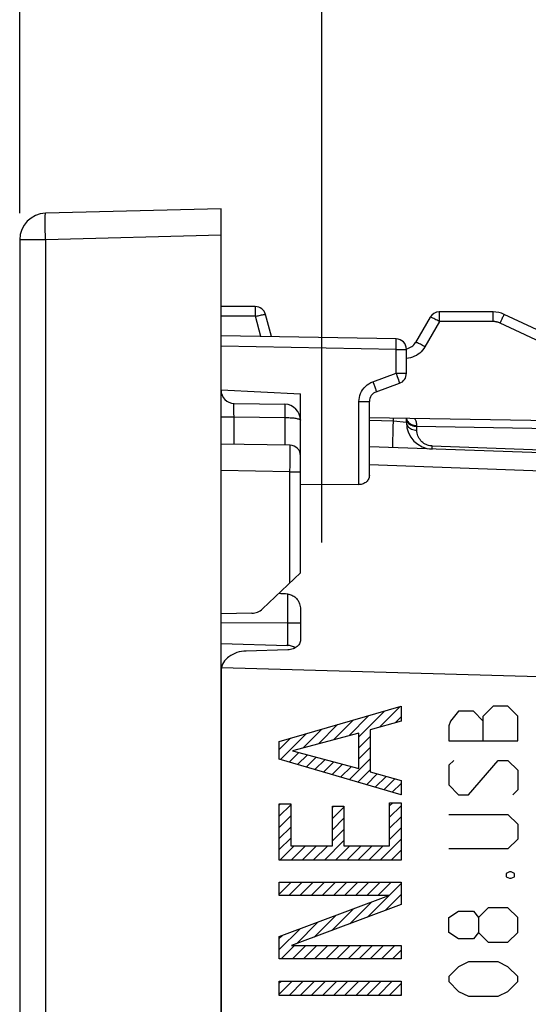
# Model space of a CAD drawing. Units: millimetres. Extents: x -17 to 94, y -21 to 54.
# Drawn here: x -17 to -8, y 17 to 36 of the extents above; entities that cross this region are included whole.
import ezdxf

# ---------------------------------------------------------------- set-up
doc = ezdxf.new("R2010")
doc.units = ezdxf.units.MM
doc.header["$LTSCALE"] = 16.335
doc.layers.get('0').update_dxf_attribs({"linetype": 'CONTINUOUS'})
for name, color, linetype in [('ASSI', 7, 'CONTINUOUS'), ('COPY_PUBLISH', 7, 'CONTINUOUS'), ('DRAFT', 7, 'CONTINUOUS'), ('RACCORDO', 7, 'CONTINUOUS'), ('SCRITTE', 7, 'CONTINUOUS')]:
    doc.layers.add(name, color=color, linetype=linetype)
doc.styles.get("Standard").update_dxf_attribs({"font": 'txt', "width": 0.8})
doc.dimstyles.new('DIMSTYLE_1', dxfattribs={"dimtxt": 3, "dimasz": 3, "dimexe": 1.5, "dimexo": 0.5, "dimgap": 0.75, "dimtad": 1, "dimdec": 1, "dimtxsty": 'STANDARD', "dimblk": '_FILLED', "dimblk1": '_FILLED', "dimblk2": '_FILLED', "dimcen": 0.09, "dimazin": 2, "dimtfac": 1, "dimtdec": 1, "dimtofl": 0, "dimtmove": 0, "dimatfit": 3, "dimldrblk": '_FILLED', "dimfxl": 1, "dimtolj": 1, "dimarcsym": 0})

# ---------------------------------------------------------------- blocks, each defined once
blk = doc.blocks.new('_FILLED')
at = {"color": 0, "linetype": 'BYBLOCK'}
blk.add_solid([(0, 0), (-1, 0.3167), (-1, -0.3167)], dxfattribs=at)
blk = doc.blocks.new('*D2')
at = {"color": 7, "linetype": 'CONTINUOUS'}
for p, q in [((-11.502, 25.773), (-11.502, 43.579)), ((24.405, 25.773), (24.405, 43.579)), ((-11.502, 42.079), (6.451, 42.079)), ((24.405, 42.079), (6.451, 42.079))]:
    blk.add_line(p, q, dxfattribs=at)
at = {"color": 7, "linetype": 'CONTINUOUS', "xscale": 3, "yscale": 3, "zscale": 3, "rotation": 180}
blk.add_blockref('_FILLED', (-11.502, 42.079), dxfattribs=at)
at = {"color": 7, "linetype": 'CONTINUOUS', "xscale": 3, "yscale": 3, "zscale": 3}
blk.add_blockref('_FILLED', (24.405, 42.079), dxfattribs=at)
at = {"color": 7, "linetype": 'CONTINUOUS', "insert": (6.451, 45.829), "char_height": 3, "width": 12.53571, "attachment_point": 2, "line_spacing_factor": 0.9}
blk.add_mtext('{\\ftxt;\\W0.0001;\\H0.0001;\\~}{\\ftxt;\\W2.7857142857;\\H3.0; }{\\ftxt;\\W0.0001;\\H0.0001;\\~}', dxfattribs=at)
blk = doc.blocks.new('*D3')
at = {"color": 7, "linetype": 'CONTINUOUS'}
for p, q in [((-17.202, 31.992), (-17.202, 51.579)), ((24.405, 25.773), (24.405, 51.579)), ((-17.202, 50.079), (3.601, 50.079)), ((24.405, 50.079), (3.601, 50.079))]:
    blk.add_line(p, q, dxfattribs=at)
at = {"color": 7, "linetype": 'CONTINUOUS', "xscale": 3, "yscale": 3, "zscale": 3, "rotation": 180}
blk.add_blockref('_FILLED', (-17.202, 50.079), dxfattribs=at)
at = {"color": 7, "linetype": 'CONTINUOUS', "xscale": 3, "yscale": 3, "zscale": 3}
blk.add_blockref('_FILLED', (24.405, 50.079), dxfattribs=at)
at = {"color": 7, "linetype": 'CONTINUOUS', "insert": (3.601, 53.829), "char_height": 3, "width": 12.21429, "attachment_point": 2, "line_spacing_factor": 0.9}
blk.add_mtext('{\\ftxt;\\W0.0001;\\H0.0001;\\~}{\\ftxt;\\W2.7142857143;\\H3.0; }{\\ftxt;\\W0.0001;\\H0.0001;\\~}', dxfattribs=at)

msp = doc.modelspace()

# ---------------------------------------------------------------- linework, layer by layer
at = {"layer": 'ASSI', "color": 7, "linetype": 'CONTINUOUS'}
for p, q in [((-13.402, 32.079), (-16.715, 31.992)), ((-13.402, -20.721), (-13.402, 32.079)), ((-17.202, 31.492), (-17.202, -20.135)), ((-12.756, 30.229), (-13.402, 30.229)), ((-12.45, 29.662), (-12.563, 30.08)), ((-9.456, 30.029), (-9.73, 29.554)), ((-8.267, 30.129), (-9.283, 30.129)), ((-5.884, 29.069), (-8.055, 30.082)), ((-10.099, 29.621), (-13.402, 29.679)), ((-9.902, 28.969), (-9.902, 29.421)), ((-13.402, 28.657), (-11.902, 28.579)), ((-10.471, 28.622), (-10.034, 28.781)), ((-11.902, 25.201), (-11.902, 28.579)), ((-13.157, 28.4), (-12.197, 28.384)), ((-10.602, 27.041), (-10.602, 28.434)), ((-5.694, 28.044), (-10.602, 28.13)), ((-9.902, 28.037), (-9.902, 28.109)), ((-12.099, 27.61), (-13.402, 27.633)), ((-5.202, 27.39), (-10.602, 27.579)), ((-11.902, 26.876), (-10.799, 26.868)), ((-11.902, 25.201), (-12.617, 24.518)), ((-12.819, 24.435), (-13.402, 24.425)), ((-11.902, 24.511), (-11.902, 23.936)), ((-13.401, 23.863), (-12.145, 23.828)), ((-12.139, 23.745), (-12.928, 23.723)), ((-7.402, 23.236), (-13.395, 23.405))]:
    msp.add_line(p, q, dxfattribs=at)
at = {"layer": 'ASSI', "color": 250, "linetype": 'CONTINUOUS'}
for p, q in [((-16.719, 31.663), (-16.72, 31.742)), ((-16.717, 31.579), (-16.719, 31.663)), ((-16.715, 31.492), (-17.202, 31.492)), ((-16.715, 31.492), (-16.717, 31.579)), ((-13.402, 31.579), (-16.715, 31.492)), ((-16.715, 31.492), (-16.715, -20.135)), ((-12.753, 30.139), (-12.753, 30.176)), ((-12.752, 30.094), (-12.753, 30.139)), ((-12.752, 30.046), (-13.402, 30.046)), ((-12.752, 30.046), (-12.752, 30.094)), ((-12.65, 29.665), (-12.752, 30.046)), ((-9.28, 30.039), (-9.28, 30.076)), ((-9.279, 29.994), (-9.28, 30.039)), ((-9.279, 29.946), (-9.279, 29.994)), ((-8.264, 30.038), (-8.264, 30.076)), ((-8.263, 29.994), (-8.264, 30.038)), ((-8.263, 29.946), (-8.263, 29.994)), ((-8.136, 29.918), (-8.116, 29.961)), ((-9.279, 29.946), (-9.553, 29.471)), ((-8.263, 29.946), (-9.279, 29.946)), ((-6.491, 29.15), (-8.136, 29.918)), ((-10.097, 29.555), (-10.097, 29.583)), ((-10.099, 29.421), (-13.402, 29.479)), ((-10.099, 29.421), (-10.098, 29.463)), ((-10.099, 28.969), (-10.099, 29.421)), ((-10.099, 29.421), (-9.902, 29.421)), ((-10.098, 29.521), (-10.097, 29.555)), ((-10.098, 29.463), (-10.098, 29.521)), ((-10.536, 28.81), (-10.099, 28.969)), ((-10.099, 28.969), (-10.078, 28.91)), ((-10.099, 28.969), (-9.902, 28.969)), ((-10.078, 28.91), (-10.065, 28.875)), ((-10.065, 28.875), (-10.054, 28.843)), ((-10.536, 28.81), (-10.518, 28.761)), ((-10.518, 28.761), (-10.502, 28.716)), ((-13.158, 28.275), (-13.158, 28.311)), ((-13.158, 28.214), (-13.158, 28.275)), ((-12.195, 28.336), (-12.195, 28.301)), ((-12.195, 28.301), (-12.195, 28.259)), ((-10.799, 26.868), (-10.799, 28.434)), ((-10.799, 28.434), (-10.602, 28.434)), ((-13.402, 28.15), (-13.157, 28.15)), ((-13.157, 28.15), (-13.158, 28.214)), ((-13.157, 27.629), (-13.157, 28.15)), ((-13.157, 28.15), (-12.197, 28.134)), ((-12.196, 28.186), (-12.197, 28.134)), ((-12.197, 28.134), (-12.197, 27.612)), ((-12.195, 28.259), (-12.196, 28.186)), ((-10.148, 28.063), (-10.148, 28.122)), ((-9.902, 28.109), (-9.901, 28.091)), ((-9.901, 28.091), (-9.896, 28.073)), ((-9.746, 28.114), (-9.746, 28.115)), ((-10.148, 28.063), (-10.602, 28.079)), ((-10.155, 27.813), (-10.151, 27.959)), ((-10.151, 27.959), (-10.148, 28.063)), ((-9.902, 28.037), (-10.148, 28.063)), ((-9.706, 27.896), (-9.706, 27.982)), ((-9.706, 27.968), (-5.694, 27.898)), ((-10.158, 27.658), (-10.157, 27.728)), ((-10.157, 27.728), (-10.155, 27.813)), ((-12.098, 27.574), (-12.099, 27.601)), ((-12.099, 27.452), (-12.098, 27.574)), ((-9.417, 27.573), (-9.416, 27.596)), ((-9.416, 27.596), (-5.694, 27.466)), ((-12.1, 27.236), (-12.099, 27.452)), ((-12.101, 27.11), (-12.1, 27.236)), ((-5.214, 27.044), (-10.602, 27.238)), ((-12.101, 27.11), (-13.402, 27.133)), ((-12.101, 25.012), (-12.101, 27.11)), ((-12.101, 27.11), (-11.902, 27.11)), ((-12.143, 24.016), (-12.144, 24.797)), ((-12.144, 24.248), (-13.402, 24.255)), ((-11.902, 24.248), (-12.144, 24.248)), ((-12.144, 23.941), (-12.143, 24.016)), ((-12.144, 23.882), (-12.144, 23.941))]:
    msp.add_line(p, q, dxfattribs=at)
for points in [[(-16.72, 31.742), (-16.721, 31.814), (-16.721, 31.846), (-16.721, 31.875), (-16.72, 31.902), (-16.72, 31.925), (-16.72, 31.945), (-16.719, 31.962), (-16.718, 31.975), (-16.717, 31.984), (-16.716, 31.99), (-16.715, 31.992)], [(-12.753, 30.176), (-12.754, 30.192), (-12.754, 30.205), (-12.754, 30.215), (-12.755, 30.223), (-12.755, 30.227), (-12.756, 30.229)], [(-12.752, 30.046), (-12.728, 30.052), (-12.703, 30.058), (-12.68, 30.064), (-12.658, 30.069), (-12.638, 30.073), (-12.619, 30.077), (-12.603, 30.079), (-12.589, 30.081), (-12.578, 30.082), (-12.57, 30.082), (-12.565, 30.082), (-12.563, 30.08)], [(-9.279, 29.946), (-9.301, 29.959), (-9.323, 29.971), (-9.345, 29.982), (-9.365, 29.993), (-9.384, 30.002), (-9.401, 30.01), (-9.416, 30.017), (-9.43, 30.023), (-9.44, 30.027), (-9.448, 30.029), (-9.453, 30.03), (-9.456, 30.029)], [(-9.28, 30.076), (-9.281, 30.092), (-9.281, 30.105), (-9.281, 30.115), (-9.282, 30.122), (-9.282, 30.127), (-9.283, 30.129)], [(-8.264, 30.076), (-8.265, 30.091), (-8.265, 30.105), (-8.265, 30.115), (-8.266, 30.122), (-8.266, 30.127), (-8.267, 30.129)], [(-8.116, 29.961), (-8.097, 30.001), (-8.088, 30.019), (-8.08, 30.035), (-8.073, 30.049), (-8.067, 30.061), (-8.062, 30.07), (-8.059, 30.077), (-8.056, 30.08), (-8.055, 30.082)], [(-8.136, 29.918), (-8.146, 29.922), (-8.156, 29.926), (-8.165, 29.93), (-8.175, 29.933), (-8.184, 29.935), (-8.193, 29.938), (-8.202, 29.94), (-8.21, 29.941), (-8.219, 29.943), (-8.227, 29.944), (-8.235, 29.945), (-8.242, 29.945), (-8.249, 29.946), (-8.256, 29.946), (-8.263, 29.946)], [(-10.097, 29.583), (-10.098, 29.594), (-10.098, 29.604), (-10.098, 29.611), (-10.098, 29.617), (-10.098, 29.62), (-10.099, 29.621)], [(-9.553, 29.471), (-9.575, 29.438), (-9.598, 29.407), (-9.624, 29.378), (-9.652, 29.352), (-9.683, 29.329), (-9.715, 29.308), (-9.749, 29.29), (-9.786, 29.274), (-9.824, 29.262), (-9.862, 29.253), (-9.902, 29.248), (-9.902, 29.248)], [(-9.553, 29.471), (-9.576, 29.484), (-9.598, 29.496), (-9.619, 29.507), (-9.639, 29.518), (-9.658, 29.527), (-9.675, 29.535), (-9.691, 29.542), (-9.704, 29.548), (-9.714, 29.552), (-9.722, 29.554), (-9.728, 29.555), (-9.73, 29.554)], [(-10.054, 28.843), (-10.045, 28.817), (-10.041, 28.806), (-10.038, 28.797), (-10.036, 28.79), (-10.035, 28.785), (-10.034, 28.782), (-10.034, 28.781)], [(-10.799, 28.434), (-10.797, 28.474), (-10.791, 28.514), (-10.781, 28.552), (-10.767, 28.59), (-10.75, 28.626), (-10.729, 28.66), (-10.703, 28.693), (-10.675, 28.723), (-10.644, 28.75), (-10.61, 28.773), (-10.574, 28.793), (-10.536, 28.81)], [(-10.502, 28.716), (-10.488, 28.677), (-10.483, 28.661), (-10.478, 28.647), (-10.475, 28.636), (-10.472, 28.628), (-10.471, 28.623), (-10.471, 28.622)], [(-13.158, 28.311), (-13.158, 28.342), (-13.158, 28.355), (-13.158, 28.367), (-13.158, 28.377), (-13.158, 28.385), (-13.158, 28.392), (-13.157, 28.397), (-13.157, 28.399), (-13.157, 28.4)], [(-12.197, 28.384), (-12.197, 28.382), (-12.196, 28.378), (-12.196, 28.371), (-12.196, 28.362), (-12.195, 28.35), (-12.195, 28.336)], [(-12.197, 28.134), (-12.171, 28.133), (-12.146, 28.133), (-12.121, 28.132), (-12.097, 28.13), (-12.073, 28.129), (-12.05, 28.127), (-12.029, 28.125), (-12.008, 28.122), (-11.989, 28.119)], [(-11.989, 28.119), (-11.972, 28.116), (-11.956, 28.112), (-11.942, 28.109), (-11.93, 28.105), (-11.92, 28.101), (-11.912, 28.097), (-11.907, 28.092), (-11.903, 28.088), (-11.902, 28.084)], [(-9.901, 28.117), (-9.901, 28.11), (-9.896, 28.091), (-9.887, 28.073)], [(-9.706, 27.982), (-9.708, 28.006), (-9.711, 28.027), (-9.715, 28.046), (-9.72, 28.062), (-9.726, 28.076), (-9.731, 28.088), (-9.736, 28.097), (-9.74, 28.104), (-9.743, 28.109), (-9.746, 28.114)], [(-9.902, 28.037), (-9.901, 28.019), (-9.896, 28.001), (-9.887, 27.983), (-9.876, 27.967), (-9.862, 27.952), (-9.845, 27.938), (-9.826, 27.926), (-9.804, 27.915), (-9.781, 27.907), (-9.757, 27.901), (-9.732, 27.897), (-9.706, 27.896)], [(-9.896, 28.073), (-9.887, 28.055), (-9.876, 28.039), (-9.862, 28.024)], [(-9.887, 28.073), (-9.876, 28.056), (-9.862, 28.04)], [(-9.862, 28.04), (-9.845, 28.025), (-9.826, 28.013), (-9.804, 28.002)], [(-9.862, 28.024), (-9.845, 28.01), (-9.826, 27.998), (-9.804, 27.987)], [(-9.804, 28.002), (-9.781, 27.993), (-9.757, 27.987), (-9.732, 27.983), (-9.706, 27.982)], [(-9.804, 27.987), (-9.781, 27.979), (-9.757, 27.973), (-9.732, 27.969), (-9.706, 27.968)], [(-9.416, 27.596), (-9.439, 27.597), (-9.461, 27.601), (-9.484, 27.606), (-9.506, 27.613), (-9.529, 27.622), (-9.551, 27.633), (-9.572, 27.646), (-9.592, 27.66), (-9.611, 27.677), (-9.629, 27.695), (-9.646, 27.716), (-9.661, 27.738), (-9.674, 27.761), (-9.685, 27.786), (-9.694, 27.812), (-9.7, 27.839), (-9.704, 27.867), (-9.706, 27.896)], [(-12.099, 27.601), (-12.099, 27.608), (-12.099, 27.61)], [(-10.157, 27.563), (-10.157, 27.566), (-10.158, 27.574), (-10.158, 27.587), (-10.159, 27.606), (-10.159, 27.63), (-10.158, 27.658)], [(-9.42, 27.537), (-9.42, 27.538), (-9.419, 27.54), (-9.419, 27.544), (-9.419, 27.549), (-9.418, 27.556), (-9.417, 27.573)], [(-12.145, 23.828), (-12.145, 23.828), (-12.145, 23.831), (-12.145, 23.836), (-12.145, 23.844), (-12.144, 23.854), (-12.144, 23.882)]]:
    msp.add_lwpolyline(points, dxfattribs=at)
at = {"layer": 'ASSI', "color": 7, "linetype": 'CONTINUOUS'}
for points in [[(-10.602, 27.041), (-10.604, 27.021), (-10.607, 27.001), (-10.613, 26.983), (-10.622, 26.966), (-10.632, 26.949), (-10.643, 26.934), (-10.657, 26.921), (-10.671, 26.908), (-10.687, 26.898), (-10.704, 26.889), (-10.722, 26.881), (-10.741, 26.875), (-10.76, 26.871), (-10.78, 26.868), (-10.799, 26.868)], [(-12.144, 24.797), (-12.124, 24.795), (-12.104, 24.791), (-12.084, 24.785), (-12.064, 24.778), (-12.045, 24.768), (-12.026, 24.757), (-12.009, 24.744), (-11.992, 24.729), (-11.976, 24.713), (-11.962, 24.695), (-11.949, 24.676), (-11.938, 24.656), (-11.927, 24.635), (-11.919, 24.612), (-11.912, 24.589), (-11.907, 24.564), (-11.903, 24.538), (-11.902, 24.511)], [(-11.902, 23.936), (-11.904, 23.916), (-11.907, 23.897), (-11.914, 23.878), (-11.923, 23.859), (-11.934, 23.842), (-11.948, 23.825), (-11.963, 23.81), (-11.981, 23.796), (-12, 23.784), (-12.021, 23.773), (-12.043, 23.763), (-12.066, 23.756), (-12.09, 23.751), (-12.114, 23.747), (-12.139, 23.745)], [(-12.928, 23.723), (-12.973, 23.72), (-13.017, 23.714), (-13.06, 23.705), (-13.103, 23.693), (-13.143, 23.678), (-13.182, 23.66), (-13.218, 23.639), (-13.252, 23.616), (-13.282, 23.591), (-13.31, 23.564), (-13.334, 23.535), (-13.355, 23.504), (-13.372, 23.472), (-13.385, 23.439), (-13.395, 23.405)]]:
    msp.add_lwpolyline(points, dxfattribs=at)
for centre, radius, start, end in [((-16.702, 31.492), 0.5, 91.5, 180), ((-12.756, 30.029), 0.2, 15, 90), ((-9.283, 29.929), 0.2, 90, 150), ((-8.267, 29.629), 0.5, 65, 90), ((-10.102, 29.421), 0.2, 0, 89), ((-9.947, 29.679), 0.25, 280.0784, 330), ((-10.102, 28.969), 0.2, 290, 360), ((-13.152, 28.65), 0.25, 180, 269), ((-10.402, 28.434), 0.2, 110, 180), ((-12.202, 28.084), 0.3, 0, 89), ((-9.402, 28.037), 0.5, 180, 268), ((-12.102, 27.41), 0.2, 0, 89), ((-12.825, 24.735), 0.3, 271, 313.6843), ((-12.152, 23.578), 0.25, 54.0798, 88.3989)]:
    msp.add_arc(centre, radius, start, end, dxfattribs=at)
for centre, major_axis, ratio, start_param, end_param in [((-1363.093, 5.679), (1491.523, 0), 0.030245, 0.437646, 0.437915), ((-12.902, 23.283), (0, -0.707), 0.707107, -1.742916, -1.570796)]:
    msp.add_ellipse(centre, major_axis=major_axis, ratio=ratio, start_param=start_param, end_param=end_param, dxfattribs=at)
at = {"layer": 'COPY_PUBLISH', "color": 7, "linetype": 'CONTINUOUS'}
for p, q in [((-13.402, 32.079), (-16.715, 31.992)), ((-13.402, -20.721), (-13.402, 32.079)), ((-17.202, 31.492), (-17.202, -20.135))]:
    msp.add_line(p, q, dxfattribs=at)
at = {"layer": 'COPY_PUBLISH', "color": 250, "linetype": 'CONTINUOUS'}
for p, q in [((-16.719, 31.663), (-16.72, 31.742)), ((-16.717, 31.579), (-16.719, 31.663)), ((-16.715, 31.492), (-17.202, 31.492)), ((-16.715, 31.492), (-16.717, 31.579)), ((-13.402, 31.579), (-16.715, 31.492)), ((-16.715, 31.492), (-16.715, -20.135))]:
    msp.add_line(p, q, dxfattribs=at)
msp.add_lwpolyline([(-16.72, 31.742), (-16.721, 31.814), (-16.721, 31.846), (-16.721, 31.875), (-16.72, 31.902), (-16.72, 31.925), (-16.72, 31.945), (-16.719, 31.962), (-16.718, 31.975), (-16.717, 31.984), (-16.716, 31.99), (-16.715, 31.992)], dxfattribs=at)
at = {"layer": 'COPY_PUBLISH', "color": 7, "linetype": 'CONTINUOUS'}
msp.add_arc((-16.702, 31.492), 0.5, 91.5, 180, dxfattribs=at)
at = {"layer": 'DRAFT', "color": 7, "linetype": 'CONTINUOUS'}
for p, q in [((-13.402, 28.657), (-11.902, 28.579)), ((-12.819, 24.435), (-13.402, 24.425))]:
    msp.add_line(p, q, dxfattribs=at)
msp.add_arc((-12.825, 24.735), 0.3, 271, 313.6843, dxfattribs=at)
at = {"layer": 'RACCORDO', "color": 7, "linetype": 'CONTINUOUS'}
for p, q in [((-12.756, 30.229), (-13.402, 30.229)), ((-12.45, 29.662), (-12.563, 30.08)), ((-9.456, 30.029), (-9.73, 29.554)), ((-8.267, 30.129), (-9.283, 30.129)), ((-5.884, 29.069), (-8.055, 30.082)), ((-10.099, 29.621), (-13.402, 29.679)), ((-9.902, 28.969), (-9.902, 29.421)), ((-10.471, 28.622), (-10.034, 28.781)), ((-11.902, 25.201), (-11.902, 28.579)), ((-13.157, 28.4), (-12.197, 28.384)), ((-10.602, 27.041), (-10.602, 28.434)), ((-5.694, 28.044), (-10.602, 28.13)), ((-9.902, 28.037), (-9.902, 28.113)), ((-12.099, 27.61), (-13.402, 27.633)), ((-5.202, 27.39), (-10.602, 27.579)), ((-11.902, 26.876), (-10.799, 26.868)), ((-11.902, 25.201), (-12.617, 24.518)), ((-11.902, 24.511), (-11.902, 23.936)), ((-13.401, 23.863), (-12.145, 23.828)), ((-12.139, 23.745), (-12.928, 23.723)), ((-13.402, 23.283), (-13.402, -11.926)), ((-7.402, 23.236), (-13.395, 23.405))]:
    msp.add_line(p, q, dxfattribs=at)
at = {"layer": 'RACCORDO', "color": 250, "linetype": 'CONTINUOUS'}
for p, q in [((-12.753, 30.139), (-12.753, 30.176)), ((-12.752, 30.094), (-12.753, 30.139)), ((-12.752, 30.046), (-13.402, 30.046)), ((-12.752, 30.046), (-12.752, 30.094)), ((-12.65, 29.665), (-12.752, 30.046)), ((-9.28, 30.039), (-9.28, 30.076)), ((-9.279, 29.994), (-9.28, 30.039)), ((-9.279, 29.946), (-9.279, 29.994)), ((-8.264, 30.038), (-8.264, 30.076)), ((-8.263, 29.994), (-8.264, 30.038)), ((-8.263, 29.946), (-8.263, 29.994)), ((-8.136, 29.918), (-8.116, 29.961)), ((-9.279, 29.946), (-9.553, 29.471)), ((-8.263, 29.946), (-9.279, 29.946)), ((-6.491, 29.15), (-8.136, 29.918)), ((-10.097, 29.555), (-10.097, 29.583)), ((-10.099, 29.421), (-13.402, 29.479)), ((-10.099, 29.421), (-10.098, 29.463)), ((-10.099, 28.969), (-10.099, 29.421)), ((-10.099, 29.421), (-9.902, 29.421)), ((-10.098, 29.521), (-10.097, 29.555)), ((-10.098, 29.463), (-10.098, 29.521)), ((-10.536, 28.81), (-10.099, 28.969)), ((-10.099, 28.969), (-10.078, 28.91)), ((-10.099, 28.969), (-9.902, 28.969)), ((-10.078, 28.91), (-10.065, 28.875)), ((-10.065, 28.875), (-10.054, 28.843)), ((-10.536, 28.81), (-10.518, 28.761)), ((-10.518, 28.761), (-10.502, 28.716)), ((-13.158, 28.275), (-13.158, 28.311)), ((-13.158, 28.214), (-13.158, 28.275)), ((-12.195, 28.336), (-12.195, 28.301)), ((-12.195, 28.301), (-12.195, 28.259)), ((-10.799, 26.868), (-10.799, 28.434)), ((-10.799, 28.434), (-10.602, 28.434)), ((-13.402, 28.15), (-13.157, 28.15)), ((-13.157, 28.15), (-13.158, 28.214)), ((-13.157, 27.629), (-13.157, 28.15)), ((-13.157, 28.15), (-12.197, 28.134)), ((-12.196, 28.186), (-12.197, 28.134)), ((-12.197, 28.134), (-12.197, 27.612)), ((-12.195, 28.259), (-12.196, 28.186)), ((-10.148, 28.063), (-10.148, 28.122)), ((-9.902, 28.109), (-9.901, 28.091)), ((-9.901, 28.091), (-9.896, 28.073)), ((-9.746, 28.114), (-9.746, 28.115)), ((-10.148, 28.063), (-10.602, 28.079)), ((-10.155, 27.813), (-10.151, 27.959)), ((-10.151, 27.959), (-10.148, 28.063)), ((-9.902, 28.037), (-10.148, 28.063)), ((-9.706, 27.896), (-9.706, 27.982)), ((-9.706, 27.968), (-5.694, 27.898)), ((-10.158, 27.658), (-10.157, 27.728)), ((-10.157, 27.728), (-10.155, 27.813)), ((-12.098, 27.574), (-12.099, 27.601)), ((-12.099, 27.452), (-12.098, 27.574)), ((-9.417, 27.573), (-9.416, 27.596)), ((-9.416, 27.596), (-5.694, 27.466)), ((-12.1, 27.236), (-12.099, 27.452)), ((-12.101, 27.11), (-12.1, 27.236)), ((-5.214, 27.044), (-10.602, 27.238)), ((-12.101, 27.11), (-13.402, 27.133)), ((-12.101, 25.012), (-12.101, 27.11)), ((-12.101, 27.11), (-11.902, 27.11)), ((-12.143, 24.016), (-12.144, 24.797)), ((-12.144, 24.248), (-13.402, 24.255)), ((-11.902, 24.248), (-12.144, 24.248)), ((-12.144, 23.941), (-12.143, 24.016)), ((-12.144, 23.882), (-12.144, 23.941))]:
    msp.add_line(p, q, dxfattribs=at)
for points in [[(-12.753, 30.176), (-12.754, 30.192), (-12.754, 30.205), (-12.754, 30.215), (-12.755, 30.223), (-12.755, 30.227), (-12.756, 30.229)], [(-12.752, 30.046), (-12.728, 30.052), (-12.703, 30.058), (-12.68, 30.064), (-12.658, 30.069), (-12.638, 30.073), (-12.619, 30.077), (-12.603, 30.079), (-12.589, 30.081), (-12.578, 30.082), (-12.57, 30.082), (-12.565, 30.082), (-12.563, 30.08)], [(-9.279, 29.946), (-9.301, 29.959), (-9.323, 29.971), (-9.345, 29.982), (-9.365, 29.993), (-9.384, 30.002), (-9.401, 30.01), (-9.416, 30.017), (-9.43, 30.023), (-9.44, 30.027), (-9.448, 30.029), (-9.453, 30.03), (-9.456, 30.029)], [(-9.28, 30.076), (-9.281, 30.092), (-9.281, 30.105), (-9.281, 30.115), (-9.282, 30.122), (-9.282, 30.127), (-9.283, 30.129)], [(-8.264, 30.076), (-8.265, 30.091), (-8.265, 30.105), (-8.265, 30.115), (-8.266, 30.122), (-8.266, 30.127), (-8.267, 30.129)], [(-8.116, 29.961), (-8.097, 30.001), (-8.088, 30.019), (-8.08, 30.035), (-8.073, 30.049), (-8.067, 30.061), (-8.062, 30.07), (-8.059, 30.077), (-8.056, 30.08), (-8.055, 30.082)], [(-8.136, 29.918), (-8.146, 29.922), (-8.156, 29.926), (-8.165, 29.93), (-8.175, 29.933), (-8.184, 29.935), (-8.193, 29.938), (-8.202, 29.94), (-8.21, 29.941), (-8.219, 29.943), (-8.227, 29.944), (-8.235, 29.945), (-8.242, 29.945), (-8.249, 29.946), (-8.256, 29.946), (-8.263, 29.946)], [(-10.097, 29.583), (-10.098, 29.594), (-10.098, 29.604), (-10.098, 29.611), (-10.098, 29.617), (-10.098, 29.62), (-10.099, 29.621)], [(-9.553, 29.471), (-9.575, 29.438), (-9.598, 29.407), (-9.624, 29.378), (-9.652, 29.352), (-9.683, 29.329), (-9.715, 29.308), (-9.749, 29.29), (-9.786, 29.274), (-9.824, 29.262), (-9.862, 29.253), (-9.902, 29.248), (-9.902, 29.248)], [(-9.553, 29.471), (-9.576, 29.484), (-9.598, 29.496), (-9.619, 29.507), (-9.639, 29.518), (-9.658, 29.527), (-9.675, 29.535), (-9.691, 29.542), (-9.704, 29.548), (-9.714, 29.552), (-9.722, 29.554), (-9.728, 29.555), (-9.73, 29.554)], [(-10.054, 28.843), (-10.045, 28.817), (-10.041, 28.806), (-10.038, 28.797), (-10.036, 28.79), (-10.035, 28.785), (-10.034, 28.782), (-10.034, 28.781)], [(-10.799, 28.434), (-10.797, 28.474), (-10.791, 28.514), (-10.781, 28.552), (-10.767, 28.59), (-10.75, 28.626), (-10.729, 28.66), (-10.703, 28.693), (-10.675, 28.723), (-10.644, 28.75), (-10.61, 28.773), (-10.574, 28.793), (-10.536, 28.81)], [(-10.502, 28.716), (-10.488, 28.677), (-10.483, 28.661), (-10.478, 28.647), (-10.475, 28.636), (-10.472, 28.628), (-10.471, 28.623), (-10.471, 28.622)], [(-13.158, 28.311), (-13.158, 28.342), (-13.158, 28.355), (-13.158, 28.367), (-13.158, 28.377), (-13.158, 28.385), (-13.158, 28.392), (-13.157, 28.397), (-13.157, 28.399), (-13.157, 28.4)], [(-12.197, 28.384), (-12.197, 28.382), (-12.196, 28.378), (-12.196, 28.371), (-12.196, 28.362), (-12.195, 28.35), (-12.195, 28.336)], [(-12.197, 28.134), (-12.171, 28.133), (-12.146, 28.133), (-12.121, 28.132), (-12.097, 28.13), (-12.073, 28.129), (-12.05, 28.127), (-12.029, 28.125), (-12.008, 28.122), (-11.989, 28.119)], [(-11.989, 28.119), (-11.972, 28.116), (-11.956, 28.112), (-11.942, 28.109), (-11.93, 28.105), (-11.92, 28.101), (-11.912, 28.097), (-11.907, 28.092), (-11.903, 28.088), (-11.902, 28.084)], [(-9.901, 28.117), (-9.901, 28.11), (-9.896, 28.091), (-9.887, 28.073)], [(-9.706, 27.982), (-9.708, 28.006), (-9.711, 28.027), (-9.715, 28.046), (-9.72, 28.062), (-9.726, 28.076), (-9.731, 28.088), (-9.736, 28.097), (-9.74, 28.104), (-9.743, 28.109), (-9.746, 28.114)], [(-9.902, 28.037), (-9.901, 28.019), (-9.896, 28.001), (-9.887, 27.983), (-9.876, 27.967), (-9.862, 27.952), (-9.845, 27.938), (-9.826, 27.926), (-9.804, 27.915), (-9.781, 27.907), (-9.757, 27.901), (-9.732, 27.897), (-9.706, 27.896)], [(-9.896, 28.073), (-9.887, 28.055), (-9.876, 28.039), (-9.862, 28.024)], [(-9.887, 28.073), (-9.876, 28.056), (-9.862, 28.04)], [(-9.862, 28.04), (-9.845, 28.025), (-9.826, 28.013), (-9.804, 28.002)], [(-9.862, 28.024), (-9.845, 28.01), (-9.826, 27.998), (-9.804, 27.987)], [(-9.804, 28.002), (-9.781, 27.993), (-9.757, 27.987), (-9.732, 27.983), (-9.706, 27.982)], [(-9.804, 27.987), (-9.781, 27.979), (-9.757, 27.973), (-9.732, 27.969), (-9.706, 27.968)], [(-9.416, 27.596), (-9.439, 27.597), (-9.461, 27.601), (-9.484, 27.606), (-9.506, 27.613), (-9.529, 27.622), (-9.551, 27.633), (-9.572, 27.646), (-9.592, 27.66), (-9.611, 27.677), (-9.629, 27.695), (-9.646, 27.716), (-9.661, 27.738), (-9.674, 27.761), (-9.685, 27.786), (-9.694, 27.812), (-9.7, 27.839), (-9.704, 27.867), (-9.706, 27.896)], [(-12.099, 27.601), (-12.099, 27.608), (-12.099, 27.61)], [(-10.157, 27.563), (-10.157, 27.566), (-10.158, 27.574), (-10.158, 27.587), (-10.159, 27.606), (-10.159, 27.63), (-10.158, 27.658)], [(-9.42, 27.537), (-9.42, 27.538), (-9.419, 27.54), (-9.419, 27.544), (-9.419, 27.549), (-9.418, 27.556), (-9.417, 27.573)], [(-12.145, 23.828), (-12.145, 23.828), (-12.145, 23.831), (-12.145, 23.836), (-12.145, 23.844), (-12.144, 23.854), (-12.144, 23.882)]]:
    msp.add_lwpolyline(points, dxfattribs=at)
at = {"layer": 'RACCORDO', "color": 7, "linetype": 'CONTINUOUS'}
for points in [[(-10.602, 27.041), (-10.604, 27.021), (-10.607, 27.001), (-10.613, 26.983), (-10.622, 26.966), (-10.632, 26.949), (-10.643, 26.934), (-10.657, 26.921), (-10.671, 26.908), (-10.687, 26.898), (-10.704, 26.889), (-10.722, 26.881), (-10.741, 26.875), (-10.76, 26.871), (-10.78, 26.868), (-10.799, 26.868)], [(-12.144, 24.797), (-12.124, 24.795), (-12.104, 24.791), (-12.084, 24.785), (-12.064, 24.778), (-12.045, 24.768), (-12.026, 24.757), (-12.009, 24.744), (-11.992, 24.729), (-11.976, 24.713), (-11.962, 24.695), (-11.949, 24.676), (-11.938, 24.656), (-11.927, 24.635), (-11.919, 24.612), (-11.912, 24.589), (-11.907, 24.564), (-11.903, 24.538), (-11.902, 24.511)], [(-11.902, 23.936), (-11.904, 23.916), (-11.907, 23.897), (-11.914, 23.878), (-11.923, 23.859), (-11.934, 23.842), (-11.948, 23.825), (-11.963, 23.81), (-11.981, 23.796), (-12, 23.784), (-12.021, 23.773), (-12.043, 23.763), (-12.066, 23.756), (-12.09, 23.751), (-12.114, 23.747), (-12.139, 23.745)], [(-12.928, 23.723), (-12.973, 23.72), (-13.017, 23.714), (-13.06, 23.705), (-13.103, 23.693), (-13.143, 23.678), (-13.182, 23.66), (-13.218, 23.639), (-13.252, 23.616), (-13.282, 23.591), (-13.31, 23.564), (-13.334, 23.535), (-13.355, 23.504), (-13.372, 23.472), (-13.385, 23.439), (-13.395, 23.405)]]:
    msp.add_lwpolyline(points, dxfattribs=at)
for centre, radius, start, end in [((-12.756, 30.029), 0.2, 15, 90), ((-9.283, 29.929), 0.2, 90, 150), ((-8.267, 29.629), 0.5, 65, 90), ((-10.102, 29.421), 0.2, 0, 89), ((-9.947, 29.679), 0.25, 280.0784, 330), ((-10.102, 28.969), 0.2, 290, 360), ((-13.152, 28.65), 0.25, 180, 269), ((-10.402, 28.434), 0.2, 110, 180), ((-12.202, 28.084), 0.3, 0, 89), ((-9.402, 28.037), 0.5, 180, 268), ((-12.102, 27.41), 0.2, 0, 89), ((-12.152, 23.578), 0.25, 54.0798, 88.3989)]:
    msp.add_arc(centre, radius, start, end, dxfattribs=at)
for centre, major_axis, ratio, start_param, end_param in [((-1363.093, 5.679), (1491.523, 0), 0.030245, 0.437646, 0.437915), ((-12.902, 23.283), (0, -0.707), 0.707107, -1.742916, -1.570796)]:
    msp.add_ellipse(centre, major_axis=major_axis, ratio=ratio, start_param=start_param, end_param=end_param, dxfattribs=at)
at = {"layer": 'SCRITTE', "color": 250, "linetype": 'CONTINUOUS'}
for p, q in [((-12.302, 22.014), (-10.002, 22.679)), ((-10.002, 22.679), (-10.002, 22.399)), ((-8.917, 22.586), (-9.071, 22.4)), ((-8.638, 22.586), (-8.917, 22.586)), ((-8.452, 22.4), (-8.638, 22.586)), ((-8.267, 22.679), (-8.452, 22.493)), ((-7.988, 22.679), (-8.267, 22.679)), ((-7.802, 22.493), (-7.988, 22.679)), ((-10.002, 22.399), (-10.584, 22.236)), ((-9.071, 22.4), (-9.102, 22.307)), ((-8.452, 22.029), (-8.452, 22.493)), ((-7.802, 22.029), (-7.802, 22.493)), ((-10.801, 22.173), (-12.051, 21.839)), ((-10.801, 21.505), (-10.801, 22.173)), ((-10.584, 22.236), (-10.584, 21.438)), ((-9.102, 22.307), (-9.102, 22.029)), ((-12.302, 21.68), (-12.302, 22.014)), ((-9.102, 22.029), (-7.802, 22.029)), ((-12.051, 21.839), (-10.801, 21.505)), ((-10.002, 21.005), (-12.302, 21.68)), ((-9.009, 21.657), (-9.102, 21.564)), ((-8.731, 21.007), (-8.174, 21.657)), ((-8.174, 21.657), (-7.988, 21.657)), ((-7.988, 21.657), (-7.802, 21.471)), ((-10.584, 21.438), (-10.002, 21.276)), ((-9.102, 21.564), (-9.102, 21.193)), ((-7.802, 21.471), (-7.802, 21.1)), ((-10.002, 21.276), (-10.002, 21.005)), ((-9.102, 21.193), (-8.917, 21.007)), ((-7.802, 21.1), (-7.895, 21.007)), ((-10.219, 20.044), (-10.219, 20.856)), ((-10.219, 20.856), (-10.002, 20.856)), ((-10.002, 20.856), (-10.002, 19.774)), ((-8.917, 21.007), (-8.731, 21.007)), ((-12.302, 19.774), (-12.302, 20.833)), ((-12.302, 20.833), (-12.086, 20.833)), ((-12.086, 20.833), (-12.086, 20.044)), ((-11.297, 20.044), (-11.297, 20.792)), ((-11.297, 20.792), (-11.081, 20.792)), ((-11.081, 20.792), (-11.081, 20.044)), ((-9.102, 20.636), (-7.988, 20.636)), ((-7.988, 20.636), (-7.802, 20.45)), ((-7.802, 20.45), (-7.802, 20.171)), ((-7.802, 20.171), (-7.988, 19.986)), ((-12.086, 20.044), (-11.297, 20.044)), ((-11.081, 20.044), (-10.219, 20.044)), ((-7.988, 19.986), (-9.102, 19.986)), ((-10.002, 19.774), (-12.302, 19.774)), ((-7.957, 19.552), (-8.019, 19.521)), ((-7.926, 19.552), (-7.957, 19.552)), ((-7.864, 19.521), (-7.926, 19.552)), ((-12.302, 19.102), (-12.302, 19.353)), ((-12.302, 19.353), (-10.002, 19.353)), ((-10.002, 19.353), (-10.002, 18.933)), ((-8.019, 19.521), (-8.019, 19.459)), ((-8.019, 19.459), (-7.957, 19.429)), ((-7.957, 19.429), (-7.926, 19.429)), ((-7.926, 19.429), (-7.864, 19.459)), ((-7.864, 19.459), (-7.864, 19.521)), ((-12.302, 18.329), (-10.235, 19.102)), ((-10.235, 19.102), (-12.302, 19.102)), ((-10.002, 18.933), (-12.07, 18.16)), ((-9.102, 18.686), (-8.917, 18.809)), ((-8.917, 18.809), (-8.638, 18.809)), ((-8.638, 18.809), (-8.545, 18.686)), ((-8.359, 18.871), (-8.545, 18.686)), ((-7.988, 18.871), (-8.359, 18.871)), ((-7.802, 18.686), (-7.988, 18.871)), ((-9.102, 18.407), (-9.102, 18.686)), ((-8.545, 18.686), (-8.545, 18.407)), ((-7.802, 18.407), (-7.802, 18.686)), ((-12.302, 17.909), (-12.302, 18.329)), ((-8.917, 18.283), (-9.102, 18.407)), ((-8.638, 18.283), (-8.917, 18.283)), ((-8.545, 18.407), (-8.638, 18.283)), ((-8.545, 18.407), (-8.359, 18.221)), ((-7.988, 18.221), (-7.802, 18.407)), ((-12.07, 18.16), (-10.002, 18.16)), ((-10.002, 18.16), (-10.002, 17.909)), ((-8.359, 18.221), (-7.988, 18.221)), ((-10.002, 17.909), (-12.302, 17.909)), ((-8.917, 17.757), (-9.102, 17.571)), ((-8.731, 17.85), (-8.917, 17.757)), ((-8.174, 17.85), (-8.731, 17.85)), ((-7.988, 17.757), (-8.174, 17.85)), ((-7.802, 17.571), (-7.988, 17.757)), ((-9.102, 17.571), (-9.102, 17.479)), ((-7.802, 17.479), (-7.802, 17.571)), ((-12.302, 17.214), (-12.302, 17.485)), ((-12.302, 17.485), (-10.002, 17.485)), ((-10.002, 17.485), (-10.002, 17.214)), ((-9.102, 17.479), (-8.917, 17.293)), ((-7.988, 17.293), (-7.802, 17.479)), ((-10.002, 17.214), (-12.302, 17.214)), ((-8.917, 17.293), (-8.731, 17.2)), ((-8.731, 17.2), (-8.174, 17.2)), ((-8.174, 17.2), (-7.988, 17.293))]:
    msp.add_line(p, q, dxfattribs=at)
at = {"layer": 'SCRITTE', "color": 7, "linetype": 'CONTINUOUS'}
for p, q in [((-10.801, 22.103), (-10.316, 22.588)), ((-10.408, 22.285), (-10.02, 22.673)), ((-11.565, 21.968), (-11.202, 22.332)), ((-11.279, 22.045), (-10.907, 22.417)), ((-10.992, 22.122), (-10.611, 22.502)), ((-10.117, 22.367), (-10.002, 22.481)), ((-12.281, 21.673), (-11.793, 22.161)), ((-11.852, 21.892), (-11.497, 22.246)), ((-12.302, 21.861), (-12.088, 22.076)), ((-10.801, 21.893), (-10.584, 22.109)), ((-12.118, 21.626), (-11.936, 21.808)), ((-11.956, 21.578), (-11.77, 21.764)), ((-10.801, 21.683), (-10.584, 21.899)), ((-11.793, 21.53), (-11.604, 21.719)), ((-11.631, 21.483), (-11.439, 21.675)), ((-11.469, 21.435), (-11.273, 21.631)), ((-11.306, 21.388), (-11.107, 21.587)), ((-10.981, 21.292), (-10.584, 21.689)), ((-11.144, 21.34), (-10.941, 21.542)), ((-10.819, 21.245), (-10.584, 21.479)), ((-10.657, 21.197), (-10.453, 21.401)), ((-10.494, 21.149), (-10.288, 21.355)), ((-10.332, 21.102), (-10.124, 21.31)), ((-10.169, 21.054), (-10.002, 21.221)), ((-10.219, 20.795), (-10.158, 20.856)), ((-10.007, 21.007), (-10.002, 21.011)), ((-12.302, 20.811), (-12.28, 20.833)), ((-12.302, 20.601), (-12.086, 20.818)), ((-11.297, 20.767), (-11.272, 20.792)), ((-11.297, 20.557), (-11.081, 20.773)), ((-10.219, 20.585), (-10.002, 20.801)), ((-12.302, 20.391), (-12.086, 20.608)), ((-11.297, 20.347), (-11.081, 20.563)), ((-10.219, 20.375), (-10.002, 20.591)), ((-12.302, 20.181), (-12.086, 20.398)), ((-11.297, 20.137), (-11.081, 20.353)), ((-10.219, 20.165), (-10.002, 20.381)), ((-12.302, 19.971), (-12.086, 20.188)), ((-11.45, 19.774), (-11.081, 20.143)), ((-10.4, 19.774), (-10.002, 20.171)), ((-12.29, 19.774), (-12.019, 20.044)), ((-12.08, 19.774), (-11.809, 20.044)), ((-11.87, 19.774), (-11.599, 20.044)), ((-11.66, 19.774), (-11.389, 20.044)), ((-11.24, 19.774), (-10.969, 20.044)), ((-11.03, 19.774), (-10.759, 20.044)), ((-10.82, 19.774), (-10.549, 20.044)), ((-10.61, 19.774), (-10.339, 20.044)), ((-10.189, 19.774), (-10.002, 19.961)), ((-12.302, 19.341), (-12.291, 19.353)), ((-12.302, 19.131), (-12.081, 19.353)), ((-12.122, 19.102), (-11.871, 19.353)), ((-11.912, 19.102), (-11.66, 19.353)), ((-11.702, 19.102), (-11.45, 19.353)), ((-11.492, 19.102), (-11.24, 19.353)), ((-11.282, 19.102), (-11.03, 19.353)), ((-11.072, 19.102), (-10.82, 19.353)), ((-10.862, 19.102), (-10.61, 19.353)), ((-10.652, 19.102), (-10.4, 19.353)), ((-10.442, 19.102), (-10.19, 19.353)), ((-10.638, 18.696), (-10.002, 19.331)), ((-10.973, 18.57), (-10.565, 18.978)), ((-10.303, 18.821), (-10.002, 19.121)), ((-11.309, 18.445), (-10.901, 18.853)), ((-11.98, 18.194), (-11.572, 18.602)), ((-11.644, 18.319), (-11.236, 18.727)), ((-12.302, 18.081), (-11.907, 18.477)), ((-12.302, 18.291), (-12.242, 18.351)), ((-12.265, 17.909), (-12.013, 18.16)), ((-12.055, 17.909), (-11.803, 18.16)), ((-11.845, 17.909), (-11.593, 18.16)), ((-11.635, 17.909), (-11.383, 18.16)), ((-11.425, 17.909), (-11.173, 18.16)), ((-11.215, 17.909), (-10.963, 18.16)), ((-11.005, 17.909), (-10.753, 18.16)), ((-10.795, 17.909), (-10.543, 18.16)), ((-10.585, 17.909), (-10.333, 18.16)), ((-10.375, 17.909), (-10.123, 18.16)), ((-10.165, 17.909), (-10.002, 18.071)), ((-12.302, 17.451), (-12.269, 17.485)), ((-12.302, 17.241), (-12.059, 17.485)), ((-12.119, 17.214), (-11.849, 17.485)), ((-11.909, 17.214), (-11.639, 17.485)), ((-11.699, 17.214), (-11.429, 17.485)), ((-11.489, 17.214), (-11.219, 17.485)), ((-11.279, 17.214), (-11.009, 17.485)), ((-11.069, 17.214), (-10.799, 17.485)), ((-10.859, 17.214), (-10.589, 17.485)), ((-10.649, 17.214), (-10.379, 17.485)), ((-10.439, 17.214), (-10.169, 17.485)), ((-10.229, 17.214), (-10.002, 17.441)), ((-10.019, 17.214), (-10.002, 17.231))]:
    msp.add_line(p, q, dxfattribs=at)

# ---------------------------------------------------------------- dimensions: what is measured, and where the dimension line sits
at = {"color": 7, "linetype": 'CONTINUOUS'}
for base, p1, text, picture, middle in [((24.405, 50.079), (-17.202, 31.492), '{\\ftxt;\\W0.0001;\\H0.0001;\\~}{\\ftxt;\\W2.7142857143;\\H3.0; }{\\ftxt;\\W0.0001;\\H0.0001;\\~}', '*D3', (3.173, 50.079)), ((24.405, 42.079), (-11.502, 25.273), '{\\ftxt;\\W0.0001;\\H0.0001;\\~}{\\ftxt;\\W2.7857142857;\\H3.0; }{\\ftxt;\\W0.0001;\\H0.0001;\\~}', '*D2', (6.023, 42.079))]:
    dim = msp.add_linear_dim(base=base, p1=p1, p2=(24.405, 25.273), text=text, dimstyle='DIMSTYLE_1', dxfattribs=at)
    dim.commit()
    dim.dimension.update_dxf_attribs({"geometry": picture, "text_midpoint": middle, "dimtype": 160})

doc.saveas('drawing.dxf')
